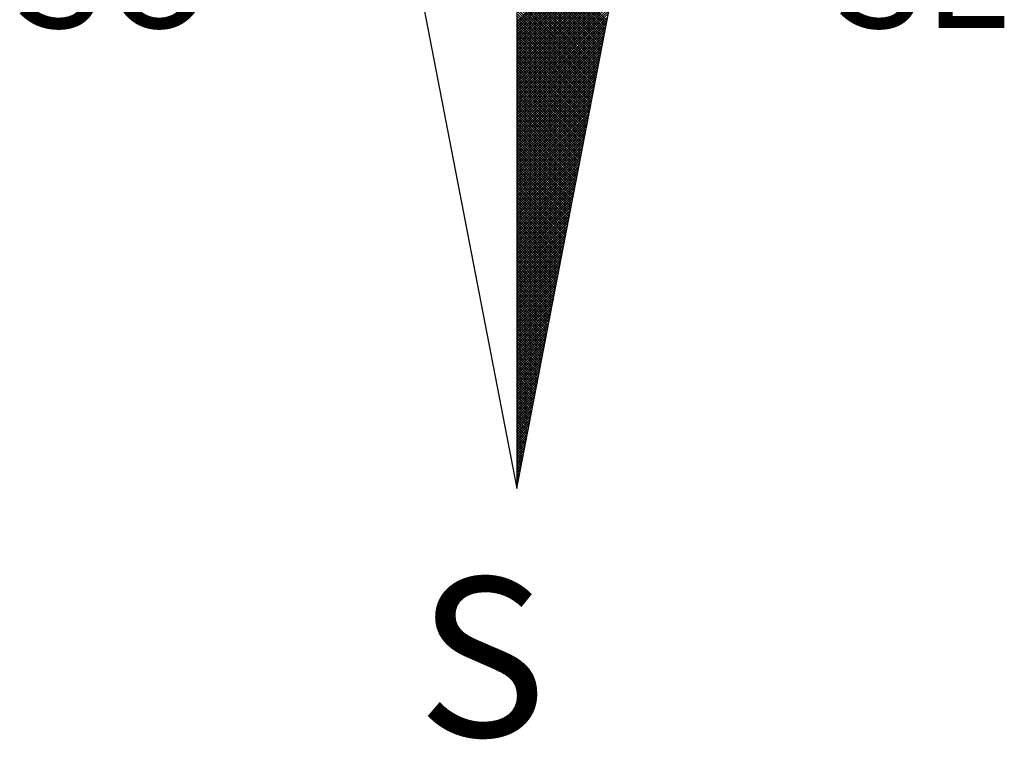
# Model space of a CAD drawing. Extents: x 178321 to 179133, y 1666506 to 1666926.
# Drawn here: x 179018 to 179030, y 1666826 to 1666835 of the extents above; entities that cross this region are included whole.
import ezdxf

# ---------------------------------------------------------------- set-up
doc = ezdxf.new("R2010")
doc.units = 0
doc.header["$MEASUREMENT"] = 0
doc.layers.add('NORTE', color=7, linetype='Continuous')
doc.layers.add('T-DIM', color=1, linetype='Continuous')
doc.styles.add('ROMANT', font='romant')

# ---------------------------------------------------------------- blocks, each defined once
blk = doc.blocks.new('*X20')
at = {"color": 0}
for p, q in [((182559.3401, 1662932.111), (182560.1228, 1662932.8938)), ((182559.3401, 1662932.0933), (182560.1186, 1662932.8718)), ((182559.3401, 1662932.0757), (182560.1144, 1662932.8499)), ((182559.3401, 1662932.058), (182560.1102, 1662932.828)), ((182559.3401, 1662932.0403), (182560.1059, 1662932.8061)), ((182559.3401, 1662932.0226), (182560.1017, 1662932.7842)), ((182559.3401, 1662932.005), (182560.0975, 1662932.7623)), ((182559.9738, 1662932.1212), (182559.3401, 1662932.7549)), ((182559.3401, 1662931.9873), (182560.0933, 1662932.7404)), ((182559.9709, 1662932.1064), (182559.3401, 1662932.7372)), ((182559.9681, 1662932.0916), (182559.3401, 1662932.7195)), ((182559.3401, 1662931.9696), (182560.089, 1662932.7185)), ((182559.9652, 1662932.0768), (182559.3401, 1662932.7019)), ((182559.3401, 1662931.9519), (182560.0848, 1662932.6966)), ((182559.9623, 1662932.0619), (182559.3401, 1662932.6842)), ((182559.3401, 1662931.9342), (182560.0806, 1662932.6747)), ((182559.9595, 1662932.0471), (182559.3401, 1662932.6665)), ((182559.3401, 1662931.9166), (182560.0763, 1662932.6528)), ((182559.9566, 1662932.0323), (182559.3401, 1662932.6488)), ((182559.9538, 1662932.0175), (182559.3401, 1662932.6311)), ((182559.3401, 1662931.8989), (182560.0721, 1662932.6309)), ((182559.9509, 1662932.0027), (182559.3401, 1662932.6135)), ((182559.3401, 1662931.8812), (182560.0679, 1662932.609)), ((182559.948, 1662931.9879), (182559.3401, 1662932.5958)), ((182559.3401, 1662931.8635), (182560.0637, 1662932.5871)), ((182559.9452, 1662931.973), (182559.3401, 1662932.5781)), ((182559.3401, 1662931.8459), (182560.0594, 1662932.5652)), ((182559.9423, 1662931.9582), (182559.3401, 1662932.5604)), ((182559.3401, 1662931.8282), (182560.0552, 1662932.5433)), ((182559.9395, 1662931.9434), (182559.3401, 1662932.5428)), ((182559.9366, 1662931.9286), (182559.3401, 1662932.5251)), ((182559.3401, 1662931.8105), (182560.051, 1662932.5214)), ((182559.9338, 1662931.9138), (182559.3401, 1662932.5074)), ((182559.3401, 1662931.7928), (182560.0468, 1662932.4995)), ((182559.9309, 1662931.8989), (182559.3401, 1662932.4897)), ((182559.3401, 1662931.7751), (182560.0425, 1662932.4776)), ((182559.928, 1662931.8841), (182559.3401, 1662932.472)), ((182559.3401, 1662931.7575), (182560.0383, 1662932.4557)), ((182559.9252, 1662931.8693), (182559.3401, 1662932.4544)), ((182559.9223, 1662931.8545), (182559.3401, 1662932.4367)), ((182559.3401, 1662931.7398), (182560.0341, 1662932.4338)), ((182559.9195, 1662931.8397), (182559.3401, 1662932.419)), ((182559.3401, 1662931.7221), (182560.0299, 1662932.4119)), ((182559.9166, 1662931.8248), (182559.3401, 1662932.4013)), ((182559.3401, 1662931.7044), (182560.0256, 1662932.39)), ((182559.9137, 1662931.81), (182559.3401, 1662932.3837)), ((182559.3401, 1662931.6868), (182560.0214, 1662932.3681)), ((182559.9109, 1662931.7952), (182559.3401, 1662932.366)), ((182559.908, 1662931.7804), (182559.3401, 1662932.3483)), ((182559.3401, 1662931.6691), (182560.0172, 1662932.3462)), ((182559.9052, 1662931.7656), (182559.3401, 1662932.3306)), ((182559.3401, 1662931.6514), (182560.013, 1662932.3243)), ((182559.9023, 1662931.7508), (182559.3401, 1662932.313)), ((182559.3401, 1662931.6337), (182560.0087, 1662932.3023)), ((182559.8994, 1662931.7359), (182559.3401, 1662932.2953)), ((182559.3401, 1662931.6161), (182560.0045, 1662932.2804)), ((182559.8966, 1662931.7211), (182559.3401, 1662932.2776)), ((182559.8937, 1662931.7063), (182559.3401, 1662932.2599)), ((182559.3401, 1662931.5984), (182560.0003, 1662932.2585)), ((182559.8909, 1662931.6915), (182559.3401, 1662932.2422)), ((182559.3401, 1662931.5807), (182559.996, 1662932.2366)), ((182559.888, 1662931.6767), (182559.3401, 1662932.2246)), ((182559.3401, 1662931.563), (182559.9918, 1662932.2147)), ((182559.8851, 1662931.6618), (182559.3401, 1662932.2069)), ((182559.3401, 1662931.5453), (182559.9876, 1662932.1928)), ((182559.8823, 1662931.647), (182559.3401, 1662932.1892)), ((182559.8794, 1662931.6322), (182559.3401, 1662932.1715)), ((182559.3401, 1662931.5277), (182559.9834, 1662932.1709)), ((182559.8766, 1662931.6174), (182559.3401, 1662932.1539)), ((182559.3401, 1662931.51), (182559.9791, 1662932.149)), ((182559.8737, 1662931.6026), (182559.3401, 1662932.1362)), ((182559.3401, 1662931.4923), (182559.9749, 1662932.1271)), ((182559.8708, 1662931.5878), (182559.3401, 1662932.1185)), ((182559.3401, 1662931.4746), (182559.9707, 1662932.1052)), ((182559.868, 1662931.5729), (182559.3401, 1662932.1008)), ((182559.3401, 1662931.457), (182559.9665, 1662932.0833)), ((182559.8651, 1662931.5581), (182559.3401, 1662932.0831)), ((182559.8623, 1662931.5433), (182559.3401, 1662932.0655)), ((182559.3401, 1662931.4393), (182559.9622, 1662932.0614)), ((182559.8594, 1662931.5285), (182559.3401, 1662932.0478)), ((182559.3401, 1662931.4216), (182559.958, 1662932.0395)), ((182559.8566, 1662931.5137), (182559.3401, 1662932.0301)), ((182559.3401, 1662931.4039), (182559.9538, 1662932.0176)), ((182559.8537, 1662931.4988), (182559.3401, 1662932.0124)), ((182559.3401, 1662931.3862), (182559.9496, 1662931.9957)), ((182559.8508, 1662931.484), (182559.3401, 1662931.9948)), ((182559.848, 1662931.4692), (182559.3401, 1662931.9771)), ((182559.3401, 1662931.3686), (182559.9453, 1662931.9738)), ((182559.8451, 1662931.4544), (182559.3401, 1662931.9594)), ((182559.3401, 1662931.3509), (182559.9411, 1662931.9519)), ((182559.8423, 1662931.4396), (182559.3401, 1662931.9417)), ((182559.3401, 1662931.3332), (182559.9369, 1662931.93)), ((182559.8394, 1662931.4247), (182559.3401, 1662931.924)), ((182559.3401, 1662931.3155), (182559.9327, 1662931.9081)), ((182559.8365, 1662931.4099), (182559.3401, 1662931.9064)), ((182559.8337, 1662931.3951), (182559.3401, 1662931.8887)), ((182559.3401, 1662931.2979), (182559.9284, 1662931.8862)), ((182559.8308, 1662931.3803), (182559.3401, 1662931.871)), ((182559.3401, 1662931.2802), (182559.9242, 1662931.8643)), ((182559.828, 1662931.3655), (182559.3401, 1662931.8533)), ((182559.3401, 1662931.2625), (182559.92, 1662931.8424)), ((182559.8251, 1662931.3507), (182559.3401, 1662931.8357)), ((182559.3401, 1662931.2448), (182559.9157, 1662931.8205)), ((182559.8222, 1662931.3358), (182559.3401, 1662931.818)), ((182559.8194, 1662931.321), (182559.3401, 1662931.8003)), ((182559.3401, 1662931.2271), (182559.9115, 1662931.7986)), ((182559.8165, 1662931.3062), (182559.3401, 1662931.7826)), ((182559.3401, 1662931.2095), (182559.9073, 1662931.7767)), ((182559.8137, 1662931.2914), (182559.3401, 1662931.7649)), ((182559.3401, 1662931.1918), (182559.9031, 1662931.7547)), ((182559.8108, 1662931.2766), (182559.3401, 1662931.7473)), ((182559.3401, 1662931.1741), (182559.8988, 1662931.7328)), ((182559.8079, 1662931.2617), (182559.3401, 1662931.7296)), ((182559.8051, 1662931.2469), (182559.3401, 1662931.7119)), ((182559.3401, 1662931.1564), (182559.8946, 1662931.7109)), ((182559.8022, 1662931.2321), (182559.3401, 1662931.6942)), ((182559.3401, 1662931.1388), (182559.8904, 1662931.689)), ((182559.7994, 1662931.2173), (182559.3401, 1662931.6766)), ((182559.3401, 1662931.1211), (182559.8862, 1662931.6671)), ((182559.7965, 1662931.2025), (182559.3401, 1662931.6589)), ((182559.3401, 1662931.1034), (182559.8819, 1662931.6452)), ((182559.7937, 1662931.1877), (182559.3401, 1662931.6412)), ((182559.7908, 1662931.1728), (182559.3401, 1662931.6235)), ((182559.3401, 1662931.0857), (182559.8777, 1662931.6233)), ((182559.7879, 1662931.158), (182559.3401, 1662931.6058)), ((182559.3401, 1662931.068), (182559.8735, 1662931.6014)), ((182559.7851, 1662931.1432), (182559.3401, 1662931.5882)), ((182559.3401, 1662931.0504), (182559.8693, 1662931.5795)), ((182559.7822, 1662931.1284), (182559.3401, 1662931.5705)), ((182559.3401, 1662931.0327), (182559.865, 1662931.5576)), ((182559.7794, 1662931.1136), (182559.3401, 1662931.5528)), ((182559.3401, 1662931.015), (182559.8608, 1662931.5357)), ((182559.7765, 1662931.0987), (182559.3401, 1662931.5351)), ((182559.7736, 1662931.0839), (182559.3401, 1662931.5175)), ((182559.3401, 1662930.9973), (182559.8566, 1662931.5138)), ((182559.7708, 1662931.0691), (182559.3401, 1662931.4998)), ((182559.3401, 1662930.9797), (182559.8524, 1662931.4919)), ((182559.7679, 1662931.0543), (182559.3401, 1662931.4821)), ((182559.3401, 1662930.962), (182559.8481, 1662931.47)), ((182559.7651, 1662931.0395), (182559.3401, 1662931.4644)), ((182559.3401, 1662930.9443), (182559.8439, 1662931.4481)), ((182559.7622, 1662931.0246), (182559.3401, 1662931.4467)), ((182559.7593, 1662931.0098), (182559.3401, 1662931.4291)), ((182559.3401, 1662930.9266), (182559.8397, 1662931.4262)), ((182559.7565, 1662930.995), (182559.3401, 1662931.4114)), ((182559.3401, 1662930.9089), (182559.8355, 1662931.4043)), ((182559.7536, 1662930.9802), (182559.3401, 1662931.3937)), ((182559.3401, 1662930.8913), (182559.8312, 1662931.3824)), ((182559.7508, 1662930.9654), (182559.3401, 1662931.376)), ((182559.3401, 1662930.8736), (182559.827, 1662931.3605)), ((182559.7479, 1662930.9506), (182559.3401, 1662931.3584)), ((182559.745, 1662930.9357), (182559.3401, 1662931.3407)), ((182559.3401, 1662930.8559), (182559.8228, 1662931.3386)), ((182559.7422, 1662930.9209), (182559.3401, 1662931.323)), ((182559.3401, 1662930.8382), (182559.8185, 1662931.3167)), ((182559.7393, 1662930.9061), (182559.3401, 1662931.3053)), ((182559.3401, 1662930.8206), (182559.8143, 1662931.2948)), ((182559.7365, 1662930.8913), (182559.3401, 1662931.2876)), ((182559.3401, 1662930.8029), (182559.8101, 1662931.2729)), ((182559.7336, 1662930.8765), (182559.3401, 1662931.27)), ((182559.7308, 1662930.8616), (182559.3401, 1662931.2523)), ((182559.3401, 1662930.7852), (182559.8059, 1662931.251)), ((182559.7279, 1662930.8468), (182559.3401, 1662931.2346)), ((182559.3401, 1662930.7675), (182559.8016, 1662931.2291)), ((182559.725, 1662930.832), (182559.3401, 1662931.2169)), ((182559.3401, 1662930.7498), (182559.7974, 1662931.2072)), ((182559.7222, 1662930.8172), (182559.3401, 1662931.1993)), ((182559.3401, 1662930.7322), (182559.7932, 1662931.1852)), ((182559.7193, 1662930.8024), (182559.3401, 1662931.1816)), ((182559.7165, 1662930.7876), (182559.3401, 1662931.1639)), ((182559.3401, 1662930.7145), (182559.789, 1662931.1633)), ((182559.7136, 1662930.7727), (182559.3401, 1662931.1462)), ((182559.3401, 1662930.6968), (182559.7847, 1662931.1414)), ((182559.7107, 1662930.7579), (182559.3401, 1662931.1285)), ((182559.3401, 1662930.6791), (182559.7805, 1662931.1195)), ((182559.7079, 1662930.7431), (182559.3401, 1662931.1109)), ((182559.3401, 1662930.6615), (182559.7763, 1662931.0976)), ((182559.705, 1662930.7283), (182559.3401, 1662931.0932)), ((182559.3401, 1662930.6438), (182559.7721, 1662931.0757)), ((182559.7022, 1662930.7135), (182559.3401, 1662931.0755)), ((182559.6993, 1662930.6986), (182559.3401, 1662931.0578)), ((182559.3401, 1662930.6261), (182559.7678, 1662931.0538)), ((182559.6964, 1662930.6838), (182559.3401, 1662931.0402)), ((182559.3401, 1662930.6084), (182559.7636, 1662931.0319)), ((182559.6936, 1662930.669), (182559.3401, 1662931.0225)), ((182559.3401, 1662930.5907), (182559.7594, 1662931.01)), ((182559.6907, 1662930.6542), (182559.3401, 1662931.0048)), ((182559.3401, 1662930.5731), (182559.7552, 1662930.9881)), ((182559.6879, 1662930.6394), (182559.3401, 1662930.9871)), ((182559.685, 1662930.6245), (182559.3401, 1662930.9694)), ((182559.3401, 1662930.5554), (182559.7509, 1662930.9662)), ((182559.6821, 1662930.6097), (182559.3401, 1662930.9518)), ((182559.3401, 1662930.5377), (182559.7467, 1662930.9443)), ((182559.6793, 1662930.5949), (182559.3401, 1662930.9341)), ((182559.3401, 1662930.52), (182559.7425, 1662930.9224)), ((182559.6764, 1662930.5801), (182559.3401, 1662930.9164)), ((182559.3401, 1662930.5024), (182559.7382, 1662930.9005)), ((182559.6736, 1662930.5653), (182559.3401, 1662930.8987)), ((182559.6707, 1662930.5505), (182559.3401, 1662930.8811)), ((182559.3401, 1662930.4847), (182559.734, 1662930.8786)), ((182559.6679, 1662930.5356), (182559.3401, 1662930.8634)), ((182559.3401, 1662930.467), (182559.7298, 1662930.8567)), ((182559.665, 1662930.5208), (182559.3401, 1662930.8457)), ((182559.3401, 1662930.4493), (182559.7256, 1662930.8348)), ((182559.6621, 1662930.506), (182559.3401, 1662930.828)), ((182559.3401, 1662930.4316), (182559.7213, 1662930.8129)), ((182559.6593, 1662930.4912), (182559.3401, 1662930.8103)), ((182559.6564, 1662930.4764), (182559.3401, 1662930.7927)), ((182559.3401, 1662930.414), (182559.7171, 1662930.791)), ((182559.6536, 1662930.4615), (182559.3401, 1662930.775)), ((182559.3401, 1662930.3963), (182559.7129, 1662930.7691)), ((182559.6507, 1662930.4467), (182559.3401, 1662930.7573)), ((182559.3401, 1662930.3786), (182559.7087, 1662930.7472)), ((182559.6478, 1662930.4319), (182559.3401, 1662930.7396)), ((182559.3401, 1662930.3609), (182559.7044, 1662930.7253)), ((182559.645, 1662930.4171), (182559.3401, 1662930.722)), ((182559.6421, 1662930.4023), (182559.3401, 1662930.7043)), ((182559.3401, 1662930.3433), (182559.7002, 1662930.7034)), ((182559.6393, 1662930.3875), (182559.3401, 1662930.6866)), ((182559.3401, 1662930.3256), (182559.696, 1662930.6815)), ((182559.6364, 1662930.3726), (182559.3401, 1662930.6689)), ((182559.3401, 1662930.3079), (182559.6918, 1662930.6596)), ((182559.6335, 1662930.3578), (182559.3401, 1662930.6512)), ((182559.3401, 1662930.2902), (182559.6875, 1662930.6377)), ((182559.6307, 1662930.343), (182559.3401, 1662930.6336)), ((182559.6278, 1662930.3282), (182559.3401, 1662930.6159)), ((182559.3401, 1662930.2725), (182559.6833, 1662930.6157)), ((182559.625, 1662930.3134), (182559.3401, 1662930.5982)), ((182559.3401, 1662930.2549), (182559.6791, 1662930.5938)), ((182559.6221, 1662930.2985), (182559.3401, 1662930.5805)), ((182559.3401, 1662930.2372), (182559.6749, 1662930.5719)), ((182559.6192, 1662930.2837), (182559.3401, 1662930.5629)), ((182559.3401, 1662930.2195), (182559.6706, 1662930.55)), ((182559.6164, 1662930.2689), (182559.3401, 1662930.5452)), ((182559.3401, 1662930.2018), (182559.6664, 1662930.5281)), ((182559.6135, 1662930.2541), (182559.3401, 1662930.5275)), ((182559.6107, 1662930.2393), (182559.3401, 1662930.5098)), ((182559.3401, 1662930.1842), (182559.6622, 1662930.5062)), ((182559.6078, 1662930.2244), (182559.3401, 1662930.4922)), ((182559.3401, 1662930.1665), (182559.6579, 1662930.4843)), ((182559.6049, 1662930.2096), (182559.3401, 1662930.4745)), ((182559.3401, 1662930.1488), (182559.6537, 1662930.4624)), ((182559.6021, 1662930.1948), (182559.3401, 1662930.4568)), ((182559.3401, 1662930.1311), (182559.6495, 1662930.4405)), ((182559.5992, 1662930.18), (182559.3401, 1662930.4391)), ((182559.5964, 1662930.1652), (182559.3401, 1662930.4214)), ((182559.3401, 1662930.1134), (182559.6453, 1662930.4186)), ((182559.5935, 1662930.1504), (182559.3401, 1662930.4038)), ((182559.3401, 1662930.0958), (182559.641, 1662930.3967)), ((182559.5907, 1662930.1355), (182559.3401, 1662930.3861)), ((182559.3401, 1662930.0781), (182559.6368, 1662930.3748)), ((182559.5878, 1662930.1207), (182559.3401, 1662930.3684)), ((182559.3401, 1662930.0604), (182559.6326, 1662930.3529)), ((182559.5849, 1662930.1059), (182559.3401, 1662930.3507)), ((182559.5821, 1662930.0911), (182559.3401, 1662930.3331)), ((182559.3401, 1662930.0427), (182559.6284, 1662930.331)), ((182559.5792, 1662930.0763), (182559.3401, 1662930.3154)), ((182559.3401, 1662930.0251), (182559.6241, 1662930.3091)), ((182559.5764, 1662930.0614), (182559.3401, 1662930.2977)), ((182559.3401, 1662930.0074), (182559.6199, 1662930.2872)), ((182559.5735, 1662930.0466), (182559.3401, 1662930.28)), ((182559.3401, 1662929.9897), (182559.6157, 1662930.2653)), ((182559.5706, 1662930.0318), (182559.3401, 1662930.2623)), ((182559.5678, 1662930.017), (182559.3401, 1662930.2447)), ((182559.3401, 1662929.972), (182559.6115, 1662930.2434)), ((182559.5649, 1662930.0022), (182559.3401, 1662930.227)), ((182559.3401, 1662929.9543), (182559.6072, 1662930.2215)), ((182559.5621, 1662929.9874), (182559.3401, 1662930.2093)), ((182559.3401, 1662929.9367), (182559.603, 1662930.1996)), ((182559.5592, 1662929.9725), (182559.3401, 1662930.1916)), ((182559.3401, 1662929.919), (182559.5988, 1662930.1777)), ((182559.5563, 1662929.9577), (182559.3401, 1662930.174)), ((182559.5535, 1662929.9429), (182559.3401, 1662930.1563)), ((182559.3401, 1662929.9013), (182559.5946, 1662930.1558)), ((182559.5506, 1662929.9281), (182559.3401, 1662930.1386)), ((182559.3401, 1662929.8836), (182559.5903, 1662930.1339)), ((182559.5478, 1662929.9133), (182559.3401, 1662930.1209)), ((182559.3401, 1662929.866), (182559.5861, 1662930.112)), ((182559.5449, 1662929.8984), (182559.3401, 1662930.1032)), ((182559.3401, 1662929.8483), (182559.5819, 1662930.0901)), ((182559.542, 1662929.8836), (182559.3401, 1662930.0856)), ((182559.3401, 1662929.8306), (182559.5777, 1662930.0682)), ((182559.5392, 1662929.8688), (182559.3401, 1662930.0679)), ((182559.5363, 1662929.854), (182559.3401, 1662930.0502)), ((182559.3401, 1662929.8129), (182559.5734, 1662930.0462)), ((182559.5335, 1662929.8392), (182559.3401, 1662930.0325)), ((182559.3401, 1662929.7953), (182559.5692, 1662930.0243)), ((182559.5306, 1662929.8243), (182559.3401, 1662930.0149)), ((182559.3401, 1662929.7776), (182559.565, 1662930.0024)), ((182559.5278, 1662929.8095), (182559.3401, 1662929.9972)), ((182559.3401, 1662929.7599), (182559.5607, 1662929.9805)), ((182559.5249, 1662929.7947), (182559.3401, 1662929.9795)), ((182559.522, 1662929.7799), (182559.3401, 1662929.9618)), ((182559.3401, 1662929.7422), (182559.5565, 1662929.9586)), ((182559.5192, 1662929.7651), (182559.3401, 1662929.9441)), ((182559.3401, 1662929.7245), (182559.5523, 1662929.9367)), ((182559.5163, 1662929.7503), (182559.3401, 1662929.9265)), ((182559.3401, 1662929.7069), (182559.5481, 1662929.9148)), ((182559.5135, 1662929.7354), (182559.3401, 1662929.9088)), ((182559.3401, 1662929.6892), (182559.5438, 1662929.8929)), ((182559.5106, 1662929.7206), (182559.3401, 1662929.8911)), ((182559.5077, 1662929.7058), (182559.3401, 1662929.8734)), ((182559.3401, 1662929.6715), (182559.5396, 1662929.871)), ((182559.5049, 1662929.691), (182559.3401, 1662929.8558)), ((182559.3401, 1662929.6538), (182559.5354, 1662929.8491)), ((182559.502, 1662929.6762), (182559.3401, 1662929.8381)), ((182559.3401, 1662929.6362), (182559.5312, 1662929.8272)), ((182559.4992, 1662929.6613), (182559.3401, 1662929.8204)), ((182559.3401, 1662929.6185), (182559.5269, 1662929.8053)), ((182559.4963, 1662929.6465), (182559.3401, 1662929.8027)), ((182559.4934, 1662929.6317), (182559.3401, 1662929.785)), ((182559.3401, 1662929.6008), (182559.5227, 1662929.7834)), ((182559.4906, 1662929.6169), (182559.3401, 1662929.7674)), ((182559.3401, 1662929.5831), (182559.5185, 1662929.7615)), ((182559.4877, 1662929.6021), (182559.3401, 1662929.7497)), ((182559.3401, 1662929.5654), (182559.5143, 1662929.7396)), ((182559.4849, 1662929.5873), (182559.3401, 1662929.732)), ((182559.3401, 1662929.5478), (182559.51, 1662929.7177)), ((182559.482, 1662929.5724), (182559.3401, 1662929.7143)), ((182559.4791, 1662929.5576), (182559.3401, 1662929.6967)), ((182559.3401, 1662929.5301), (182559.5058, 1662929.6958)), ((182559.4763, 1662929.5428), (182559.3401, 1662929.679)), ((182559.3401, 1662929.5124), (182559.5016, 1662929.6739)), ((182559.4734, 1662929.528), (182559.3401, 1662929.6613)), ((182559.3401, 1662929.4947), (182559.4974, 1662929.652)), ((182559.4706, 1662929.5132), (182559.3401, 1662929.6436)), ((182559.3401, 1662929.4771), (182559.4931, 1662929.6301)), ((182559.4677, 1662929.4983), (182559.3401, 1662929.6259)), ((182559.4649, 1662929.4835), (182559.3401, 1662929.6083)), ((182559.3401, 1662929.4594), (182559.4889, 1662929.6082)), ((182559.462, 1662929.4687), (182559.3401, 1662929.5906)), ((182559.3401, 1662929.4417), (182559.4847, 1662929.5863)), ((182559.4591, 1662929.4539), (182559.3401, 1662929.5729)), ((182559.3401, 1662929.424), (182559.4804, 1662929.5644)), ((182559.4563, 1662929.4391), (182559.3401, 1662929.5552)), ((182559.3401, 1662929.4063), (182559.4762, 1662929.5425)), ((182559.4534, 1662929.4242), (182559.3401, 1662929.5376)), ((182559.3401, 1662929.3887), (182559.472, 1662929.5206)), ((182559.4506, 1662929.4094), (182559.3401, 1662929.5199)), ((182559.4477, 1662929.3946), (182559.3401, 1662929.5022)), ((182559.3401, 1662929.371), (182559.4678, 1662929.4986)), ((182559.4448, 1662929.3798), (182559.3401, 1662929.4845)), ((182559.3401, 1662929.3533), (182559.4635, 1662929.4767)), ((182559.442, 1662929.365), (182559.3401, 1662929.4668)), ((182559.3401, 1662929.3356), (182559.4593, 1662929.4548)), ((182559.4391, 1662929.3502), (182559.3401, 1662929.4492)), ((182559.3401, 1662929.318), (182559.4551, 1662929.4329)), ((182559.4363, 1662929.3353), (182559.3401, 1662929.4315)), ((182559.4334, 1662929.3205), (182559.3401, 1662929.4138)), ((182559.3401, 1662929.3003), (182559.4509, 1662929.411)), ((182559.4305, 1662929.3057), (182559.3401, 1662929.3961)), ((182559.3401, 1662929.2826), (182559.4466, 1662929.3891)), ((182559.4277, 1662929.2909), (182559.3401, 1662929.3785)), ((182559.3401, 1662929.2649), (182559.4424, 1662929.3672)), ((182559.4248, 1662929.2761), (182559.3401, 1662929.3608)), ((182559.3401, 1662929.2472), (182559.4382, 1662929.3453)), ((182559.422, 1662929.2612), (182559.3401, 1662929.3431)), ((182559.4191, 1662929.2464), (182559.3401, 1662929.3254)), ((182559.3401, 1662929.2296), (182559.434, 1662929.3234)), ((182559.4162, 1662929.2316), (182559.3401, 1662929.3077)), ((182559.3401, 1662929.2119), (182559.4297, 1662929.3015)), ((182559.4134, 1662929.2168), (182559.3401, 1662929.2901)), ((182559.3401, 1662929.1942), (182559.4255, 1662929.2796)), ((182559.4105, 1662929.202), (182559.3401, 1662929.2724)), ((182559.3401, 1662929.1765), (182559.4213, 1662929.2577)), ((182559.4077, 1662929.1872), (182559.3401, 1662929.2547)), ((182559.4048, 1662929.1723), (182559.3401, 1662929.237)), ((182559.3401, 1662929.1589), (182559.4171, 1662929.2358)), ((182559.402, 1662929.1575), (182559.3401, 1662929.2194)), ((182559.3401, 1662929.1412), (182559.4128, 1662929.2139)), ((182559.3991, 1662929.1427), (182559.3401, 1662929.2017)), ((182559.3401, 1662929.1235), (182559.4086, 1662929.192)), ((182559.3962, 1662929.1279), (182559.3401, 1662929.184)), ((182559.3401, 1662929.1058), (182559.4044, 1662929.1701)), ((182559.3934, 1662929.1131), (182559.3401, 1662929.1663)), ((182559.3905, 1662929.0982), (182559.3401, 1662929.1486)), ((182559.3401, 1662929.0881), (182559.4002, 1662929.1482)), ((182559.3877, 1662929.0834), (182559.3401, 1662929.131)), ((182559.3401, 1662929.0705), (182559.3959, 1662929.1263)), ((182559.3848, 1662929.0686), (182559.3401, 1662929.1133)), ((182559.3401, 1662929.0528), (182559.3917, 1662929.1044)), ((182559.3819, 1662929.0538), (182559.3401, 1662929.0956)), ((182559.3401, 1662929.0351), (182559.3875, 1662929.0825)), ((182559.3791, 1662929.039), (182559.3401, 1662929.0779)), ((182559.3401, 1662929.0174), (182559.3832, 1662929.0606)), ((182559.3762, 1662929.0241), (182559.3401, 1662929.0603)), ((182559.3734, 1662929.0093), (182559.3401, 1662929.0426)), ((182559.3401, 1662928.9998), (182559.379, 1662929.0387)), ((182559.3705, 1662928.9945), (182559.3401, 1662929.0249)), ((182559.3401, 1662928.9821), (182559.3748, 1662929.0168)), ((182559.3676, 1662928.9797), (182559.3401, 1662929.0072)), ((182559.3401, 1662928.9644), (182559.3706, 1662928.9949)), ((182559.3648, 1662928.9649), (182559.3401, 1662928.9895)), ((182559.3401, 1662928.9467), (182559.3663, 1662928.973)), ((182559.3619, 1662928.9501), (182559.3401, 1662928.9719)), ((182559.3591, 1662928.9352), (182559.3401, 1662928.9542)), ((182559.3401, 1662928.929), (182559.3621, 1662928.9511)), ((182559.3562, 1662928.9204), (182559.3401, 1662928.9365)), ((182559.3401, 1662928.9114), (182559.3579, 1662928.9291)), ((182559.3533, 1662928.9056), (182559.3401, 1662928.9188)), ((182559.3401, 1662928.8937), (182559.3537, 1662928.9072)), ((182559.3505, 1662928.8908), (182559.3401, 1662928.9012)), ((182559.3401, 1662928.876), (182559.3494, 1662928.8853)), ((182559.3476, 1662928.876), (182559.3401, 1662928.8835)), ((182559.3448, 1662928.8611), (182559.3401, 1662928.8658)), ((182559.3401, 1662928.8583), (182559.3452, 1662928.8634)), ((182559.3419, 1662928.8463), (182559.3401, 1662928.8481)), ((182559.3401, 1662928.8407), (182559.341, 1662928.8415))]:
    blk.add_line(p, q, dxfattribs=at)
blk = doc.blocks.new('NORTEGEO')
at = {"layer": 'NORTE', "color": 7}
for p, q in [((0, 6.6682), (0, -6.6682)), ((-1.0785, -1.0785), (0, -6.6682)), ((0, -6.6682), (1.0785, -1.0785))]:
    blk.add_line(p, q, dxfattribs=at)
at = {"layer": 'NORTE'}
blk.add_blockref('*X20', (-182559.3401, -1662935.5052), dxfattribs=at)
at = {"layer": 'NORTE', "color": 7, "style": 'ROMANT'}
for s, height, p in [('SO', 0.78147, (-3.5412, -3.4353)), ('SE', 0.78147, (2.2196, -3.4353)), ('S', 1.1164, (-0.6975, -8.4105))]:
    blk.add_text(s, height=height, dxfattribs=at).set_placement(p)

msp = doc.modelspace()

# ---------------------------------------------------------------- block references
at = {"layer": 'T-DIM', "ltscale": 0.75, "xscale": 1.790037972852588, "yscale": 1.790037972852588, "zscale": 1.790037972954514}
msp.add_blockref('NORTEGEO', (179024.3429, 1666841.377), dxfattribs=at)

doc.saveas('drawing.dxf')
